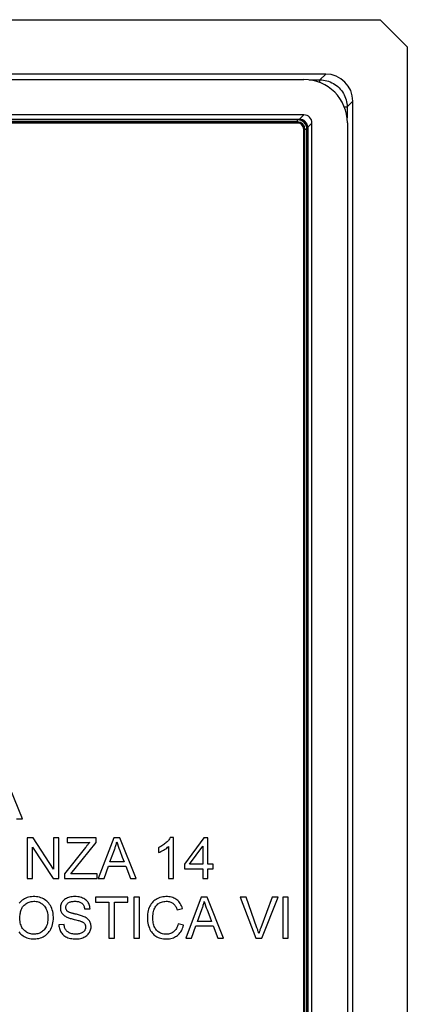
# Model space of a CAD drawing. Units: millimetres. Extents: x 185 to 307, y 76 to 166.
# Drawn here: x 293 to 307, y 129 to 166 of the extents above; entities that cross this region are included whole.
import ezdxf

# ---------------------------------------------------------------- set-up
doc = ezdxf.new("R2010")
doc.units = ezdxf.units.MM
doc.header["$LTSCALE"] = 16.335
doc.layers.get('0').update_dxf_attribs({"linetype": 'CONTINUOUS'})

msp = doc.modelspace()

# ---------------------------------------------------------------- linework, layer by layer
at = {"color": 7, "linetype": 'CONTINUOUS'}
for p, q in [((185.998, 165.69), (305.997, 165.69)), ((306.997, 164.689), (305.997, 165.69)), ((306.997, 164.689), (306.997, 76.691)), ((304, 163.69), (187.995, 163.69)), ((188.794, 163.49), (303.201, 163.49)), ((304.997, 78.687), (304.997, 162.692)), ((303.198, 162.19), (188.797, 162.19)), ((188.955, 162.032), (303.04, 162.032)), ((302.969, 162.013), (189.026, 162.013)), ((302.969, 162.006), (189.026, 162.006)), ((302.969, 161.931), (189.026, 161.931)), ((302.969, 161.92), (189.026, 161.92)), ((302.969, 161.9), (189.026, 161.9)), ((302.969, 161.89), (189.026, 161.89)), ((303.497, 79.489), (303.497, 161.891)), ((304.797, 161.894), (304.797, 79.486)), ((303.197, 79.719), (303.197, 161.662)), ((303.208, 79.719), (303.208, 161.662)), ((303.228, 79.719), (303.228, 161.662)), ((303.238, 79.719), (303.238, 161.662)), ((303.313, 79.719), (303.313, 161.662)), ((303.32, 79.719), (303.32, 161.662)), ((303.339, 161.733), (303.339, 79.647)), ((292.86, 136.309), (292.258, 137.811)), ((292.647, 136.309), (292.86, 136.309)), ((293.252, 135.611), (293.039, 135.611)), ((293.039, 135.611), (293.039, 134.109)), ((294.004, 134.459), (293.252, 135.611)), ((294.204, 135.611), (294.004, 135.611)), ((294.004, 135.611), (294.004, 134.459)), ((294.204, 134.109), (294.204, 135.611)), ((295.57, 135.611), (294.505, 135.611)), ((294.505, 135.611), (294.505, 135.438)), ((294.505, 135.438), (295.337, 135.438)), ((295.053, 134.795), (295.57, 135.438)), ((295.57, 135.438), (295.57, 135.611)), ((296.221, 135.611), (295.65, 134.109)), ((296.438, 135.611), (296.221, 135.611)), ((297.04, 134.109), (296.438, 135.611)), ((298.411, 135.62), (298.294, 135.62)), ((298.411, 134.109), (298.411, 135.62)), ((299.522, 135.611), (298.821, 134.637)), ((299.668, 135.611), (299.522, 135.611)), ((299.668, 134.637), (299.668, 135.611)), ((293.239, 134.109), (293.239, 135.261)), ((293.239, 135.261), (293.991, 134.109)), ((295.181, 135.258), (294.414, 134.289)), ((296.077, 134.728), (296.239, 135.166)), ((297.856, 135.242), (297.856, 135.064)), ((298.229, 135.286), (298.229, 134.109)), ((299.003, 134.637), (299.486, 135.307)), ((299.486, 135.307), (299.486, 134.637)), ((294.641, 134.282), (295.053, 134.795)), ((296.599, 134.728), (296.077, 134.728)), ((296.531, 134.899), (296.599, 134.728)), ((295.861, 134.109), (296.02, 134.564)), ((296.02, 134.564), (296.659, 134.564)), ((296.659, 134.564), (296.827, 134.109)), ((298.821, 134.637), (298.821, 134.464)), ((298.821, 134.464), (299.486, 134.464)), ((299.486, 134.637), (299.003, 134.637)), ((299.486, 134.464), (299.486, 134.109)), ((299.868, 134.637), (299.668, 134.637)), ((299.668, 134.464), (299.868, 134.464)), ((299.668, 134.109), (299.668, 134.464)), ((299.868, 134.464), (299.868, 134.637)), ((293.039, 134.109), (293.239, 134.109)), ((293.991, 134.109), (294.204, 134.109)), ((294.414, 134.289), (294.414, 134.109)), ((294.414, 134.109), (295.606, 134.109)), ((295.606, 134.282), (294.641, 134.282)), ((295.606, 134.109), (295.606, 134.282)), ((295.65, 134.109), (295.861, 134.109)), ((296.827, 134.109), (297.04, 134.109)), ((298.229, 134.109), (298.411, 134.109)), ((299.486, 134.109), (299.668, 134.109)), ((296.732, 133.42), (295.548, 133.42)), ((295.548, 133.42), (295.548, 133.247)), ((295.548, 133.247), (296.04, 133.247)), ((296.04, 133.247), (296.04, 131.917)), ((296.24, 133.247), (296.732, 133.247)), ((296.24, 131.917), (296.24, 133.247)), ((296.732, 133.247), (296.732, 133.42)), ((297.16, 133.42), (296.96, 133.42)), ((296.96, 133.42), (296.96, 131.917)), ((297.16, 131.917), (297.16, 133.42)), ((299.432, 133.42), (298.861, 131.917)), ((299.649, 133.42), (299.432, 133.42)), ((300.251, 131.917), (299.649, 133.42)), ((301.076, 133.42), (300.863, 133.42)), ((300.863, 133.42), (301.44, 131.917)), ((302.041, 133.42), (301.617, 132.304)), ((301.656, 131.917), (302.255, 133.42)), ((302.255, 133.42), (302.041, 133.42)), ((302.624, 133.42), (302.423, 133.42)), ((302.423, 133.42), (302.423, 131.917)), ((302.624, 131.917), (302.624, 133.42)), ((295.148, 132.992), (295.348, 133.001)), ((298.544, 132.961), (298.745, 133.007)), ((299.288, 132.537), (299.45, 132.975)), ((299.81, 132.537), (299.288, 132.537)), ((299.742, 132.708), (299.81, 132.537)), ((294.392, 132.418), (294.201, 132.409)), ((298.781, 132.395), (298.581, 132.445)), ((299.072, 131.917), (299.231, 132.373)), ((299.231, 132.373), (299.87, 132.373)), ((299.87, 132.373), (300.038, 131.917)), ((296.04, 131.917), (296.24, 131.917)), ((296.96, 131.917), (297.16, 131.917)), ((298.861, 131.917), (299.072, 131.917)), ((300.038, 131.917), (300.251, 131.917)), ((301.44, 131.917), (301.656, 131.917)), ((302.423, 131.917), (302.624, 131.917))]:
    msp.add_line(p, q, dxfattribs=at)
at = {"color": 250, "linetype": 'CONTINUOUS'}
for p, q in [((304, 163.69), (303.789, 163.479)), ((303.389, 163.479), (303.789, 163.479)), ((303.789, 163.378), (303.789, 163.479)), ((304.997, 162.692), (304.786, 162.481)), ((304.685, 162.481), (304.786, 162.481)), ((304.786, 162.481), (304.786, 162.082)), ((302.969, 161.89), (302.969, 162.013)), ((303.198, 162.19), (303.04, 162.032)), ((303.497, 161.891), (303.339, 161.733)), ((303.197, 161.662), (303.32, 161.662))]:
    msp.add_line(p, q, dxfattribs=at)
msp.add_lwpolyline([(303.789, 163.479), (303.854, 163.476), (303.919, 163.47), (303.983, 163.459), (304.046, 163.444), (304.108, 163.425), (304.169, 163.401), (304.229, 163.374), (304.286, 163.343), (304.341, 163.309), (304.394, 163.271), (304.445, 163.229), (304.492, 163.185), (304.537, 163.137), (304.578, 163.087), (304.616, 163.034), (304.651, 162.979), (304.682, 162.921), (304.709, 162.862), (304.732, 162.801), (304.751, 162.739), (304.766, 162.675), (304.777, 162.611), (304.784, 162.546), (304.786, 162.481)], dxfattribs=at)
at = {"color": 7, "linetype": 'CONTINUOUS'}
for points in [[(295.337, 135.438), (295.32, 135.419), (295.302, 135.4), (295.285, 135.381), (295.267, 135.361), (295.25, 135.341), (295.233, 135.321), (295.215, 135.3), (295.198, 135.279), (295.181, 135.258)], [(296.239, 135.166), (296.252, 135.197), (296.264, 135.229), (296.275, 135.26), (296.286, 135.292), (296.296, 135.325), (296.306, 135.357), (296.314, 135.39), (296.323, 135.423), (296.33, 135.456)], [(296.33, 135.456), (296.354, 135.381), (296.379, 135.304), (296.406, 135.225), (296.435, 135.145), (296.531, 134.899)], [(298.294, 135.62), (298.279, 135.593), (298.262, 135.566), (298.243, 135.54), (298.222, 135.513), (298.198, 135.487), (298.173, 135.46), (298.146, 135.434), (298.117, 135.409), (298.086, 135.383), (298.053, 135.358), (298.018, 135.333), (297.981, 135.309), (297.941, 135.286), (297.9, 135.264), (297.856, 135.242)], [(297.856, 135.064), (297.905, 135.084), (297.952, 135.106), (297.998, 135.129), (298.043, 135.153), (298.085, 135.179), (298.125, 135.205), (298.162, 135.231), (298.197, 135.259), (298.229, 135.286)], [(294, 132.692), (293.995, 132.764), (293.987, 132.832), (293.975, 132.896), (293.958, 132.957), (293.938, 133.013), (293.915, 133.066), (293.889, 133.115), (293.861, 133.16), (293.83, 133.201), (293.796, 133.239), (293.76, 133.274), (293.721, 133.306), (293.679, 133.336), (293.634, 133.362), (293.586, 133.386), (293.537, 133.406), (293.486, 133.422), (293.433, 133.434), (293.376, 133.442), (293.317, 133.447), (293.259, 133.447), (293.201, 133.443), (293.143, 133.435), (293.088, 133.424), (293.037, 133.409), (292.99, 133.39), (292.944, 133.368), (292.9, 133.343), (292.858, 133.314), (292.819, 133.282), (292.781, 133.246), (292.746, 133.208)], [(292.923, 133.129), (292.958, 133.159), (292.993, 133.186), (293.03, 133.209), (293.068, 133.228), (293.106, 133.244), (293.147, 133.257), (293.189, 133.266), (293.233, 133.272), (293.277, 133.274), (293.321, 133.273), (293.365, 133.269), (293.407, 133.261), (293.447, 133.25), (293.486, 133.236), (293.522, 133.219), (293.557, 133.199), (293.59, 133.176), (293.621, 133.15), (293.649, 133.122), (293.675, 133.092), (293.699, 133.058), (293.721, 133.021), (293.74, 132.982), (293.757, 132.939), (293.772, 132.893), (293.784, 132.843), (293.792, 132.791), (293.798, 132.736), (293.8, 132.679), (293.799, 132.623), (293.795, 132.569), (293.788, 132.516), (293.779, 132.465), (293.766, 132.418), (293.75, 132.374), (293.732, 132.333), (293.711, 132.295), (293.687, 132.26), (293.661, 132.228), (293.633, 132.198), (293.603, 132.171)], [(295.348, 133.001), (295.344, 133.043), (295.338, 133.083), (295.328, 133.121), (295.316, 133.158), (295.3, 133.192), (295.283, 133.224), (295.262, 133.254), (295.239, 133.281), (295.212, 133.308), (295.183, 133.332), (295.15, 133.356), (295.114, 133.377), (295.075, 133.395), (295.034, 133.411), (294.989, 133.423), (294.942, 133.434), (294.892, 133.441), (294.841, 133.446), (294.789, 133.447), (294.737, 133.446), (294.686, 133.442), (294.639, 133.434), (294.594, 133.424), (294.552, 133.412), (294.513, 133.398), (294.476, 133.381), (294.442, 133.362), (294.412, 133.342), (294.384, 133.32), (294.36, 133.296), (294.337, 133.269), (294.317, 133.241), (294.3, 133.212), (294.285, 133.18), (294.273, 133.147), (294.264, 133.113), (294.258, 133.08), (294.256, 133.045), (294.256, 133.012)], [(294.512, 132.912), (294.5, 132.925), (294.488, 132.94), (294.479, 132.955), (294.471, 132.971), (294.464, 132.988), (294.459, 133.006), (294.457, 133.025), (294.456, 133.044), (294.456, 133.064), (294.459, 133.084), (294.464, 133.103), (294.47, 133.122), (294.479, 133.14), (294.489, 133.157), (294.501, 133.173), (294.515, 133.189), (294.531, 133.204), (294.549, 133.217), (294.57, 133.23), (294.592, 133.241), (294.616, 133.25), (294.642, 133.258), (294.669, 133.264), (294.698, 133.269), (294.728, 133.272), (294.759, 133.274), (294.792, 133.274)], [(294.792, 133.274), (294.826, 133.274), (294.859, 133.271), (294.89, 133.267), (294.92, 133.261), (294.948, 133.254), (294.975, 133.245), (294.998, 133.234), (295.02, 133.222), (295.04, 133.208), (295.058, 133.192), (295.074, 133.175), (295.089, 133.155), (295.103, 133.133), (295.116, 133.109), (295.126, 133.083), (295.135, 133.054), (295.142, 133.024), (295.148, 132.992)], [(298.745, 133.007), (298.728, 133.058), (298.708, 133.105), (298.686, 133.15), (298.66, 133.192), (298.632, 133.231), (298.603, 133.267), (298.571, 133.299), (298.538, 133.327), (298.502, 133.353), (298.465, 133.375), (298.425, 133.395), (298.383, 133.411), (298.337, 133.425), (298.289, 133.436), (298.239, 133.443), (298.185, 133.447), (298.13, 133.447), (298.075, 133.443), (298.02, 133.436), (297.965, 133.424), (297.913, 133.409), (297.864, 133.39), (297.817, 133.368), (297.772, 133.344), (297.731, 133.316), (297.693, 133.286), (297.657, 133.253), (297.624, 133.218), (297.594, 133.179), (297.566, 133.137), (297.541, 133.091), (297.518, 133.041), (297.498, 132.988), (297.481, 132.931), (297.468, 132.869), (297.458, 132.806), (297.453, 132.738), (297.452, 132.668), (297.454, 132.599), (297.462, 132.532), (297.473, 132.466), (297.487, 132.403), (297.504, 132.345)], [(297.677, 132.897), (297.689, 132.942), (297.704, 132.985), (297.721, 133.024), (297.741, 133.061), (297.762, 133.094), (297.785, 133.123), (297.811, 133.15), (297.838, 133.175), (297.867, 133.196), (297.899, 133.215), (297.934, 133.232), (297.972, 133.247), (298.012, 133.258), (298.055, 133.267), (298.099, 133.272), (298.147, 133.274)], [(298.147, 133.274), (298.183, 133.273), (298.217, 133.269), (298.249, 133.263), (298.28, 133.256), (298.309, 133.246), (298.336, 133.234), (298.361, 133.222), (298.383, 133.208), (298.404, 133.192), (298.424, 133.174), (298.442, 133.155), (298.459, 133.133), (298.476, 133.11), (298.492, 133.083), (298.507, 133.056), (298.52, 133.026), (298.533, 132.994), (298.544, 132.961)], [(299.45, 132.975), (299.463, 133.006), (299.475, 133.037), (299.486, 133.069), (299.497, 133.101), (299.507, 133.133), (299.517, 133.166), (299.525, 133.199), (299.534, 133.232), (299.541, 133.265)], [(299.541, 133.265), (299.565, 133.189), (299.59, 133.112), (299.617, 133.034), (299.646, 132.954), (299.742, 132.708)], [(301.545, 132.086), (301.537, 132.113), (301.529, 132.139), (301.521, 132.166), (301.513, 132.193), (301.504, 132.221), (301.495, 132.248), (301.485, 132.276), (301.476, 132.303), (301.076, 133.42)], [(292.771, 132.646), (292.771, 132.69), (292.773, 132.732), (292.776, 132.773), (292.781, 132.812), (292.787, 132.851), (292.795, 132.887), (292.804, 132.922), (292.815, 132.955), (292.827, 132.985), (292.84, 133.014), (292.855, 133.041), (292.87, 133.066), (292.887, 133.089), (292.905, 133.11), (292.923, 133.129)], [(294.256, 133.012), (294.259, 132.979), (294.265, 132.947), (294.274, 132.917), (294.285, 132.888), (294.299, 132.86), (294.316, 132.834), (294.335, 132.809), (294.356, 132.786), (294.381, 132.763), (294.409, 132.742), (294.439, 132.722), (294.473, 132.703)], [(294.804, 132.804), (294.78, 132.81), (294.756, 132.816), (294.733, 132.822), (294.71, 132.828), (294.689, 132.835), (294.668, 132.841), (294.647, 132.847), (294.627, 132.854), (294.608, 132.861), (294.589, 132.868), (294.571, 132.875), (294.554, 132.883), (294.539, 132.892), (294.525, 132.902), (294.512, 132.912)], [(298.581, 132.445), (298.568, 132.398), (298.554, 132.354), (298.537, 132.314), (298.518, 132.277), (298.497, 132.242), (298.474, 132.211), (298.449, 132.184), (298.423, 132.159), (298.395, 132.137), (298.365, 132.118), (298.333, 132.102), (298.298, 132.089), (298.262, 132.078), (298.223, 132.07), (298.183, 132.065), (298.141, 132.063), (298.097, 132.065), (298.055, 132.07), (298.013, 132.079), (297.972, 132.092), (297.934, 132.106), (297.899, 132.124), (297.867, 132.144), (297.837, 132.166), (297.81, 132.19), (297.785, 132.216), (297.762, 132.245), (297.742, 132.277), (297.723, 132.312), (297.707, 132.35), (297.692, 132.391), (297.68, 132.435), (297.67, 132.481), (297.662, 132.53), (297.656, 132.582), (297.653, 132.634), (297.652, 132.689), (297.654, 132.744), (297.659, 132.798), (297.667, 132.848), (297.677, 132.897)], [(292.735, 132.146), (292.769, 132.107), (292.804, 132.071), (292.843, 132.038), (292.885, 132.008), (292.93, 131.98), (292.976, 131.956), (293.024, 131.936), (293.075, 131.919), (293.127, 131.906), (293.181, 131.897), (293.237, 131.891), (293.294, 131.89), (293.352, 131.893), (293.41, 131.901), (293.467, 131.912), (293.521, 131.928), (293.573, 131.947), (293.622, 131.969), (293.667, 131.994), (293.71, 132.022), (293.749, 132.052), (293.786, 132.086), (293.819, 132.122), (293.851, 132.162), (293.88, 132.206), (293.907, 132.253), (293.931, 132.305), (293.952, 132.36), (293.97, 132.42), (293.984, 132.482), (293.993, 132.549), (293.999, 132.618), (294, 132.692)], [(293.603, 132.171), (293.571, 132.147), (293.537, 132.126), (293.502, 132.108), (293.465, 132.093), (293.426, 132.081), (293.385, 132.072), (293.342, 132.066), (293.298, 132.063), (293.253, 132.064), (293.209, 132.068), (293.167, 132.075), (293.127, 132.086), (293.089, 132.099), (293.052, 132.116), (293.017, 132.136), (292.984, 132.159), (292.952, 132.185), (292.922, 132.214), (292.894, 132.245), (292.87, 132.279), (292.847, 132.314), (292.828, 132.353), (292.811, 132.394), (292.797, 132.439), (292.786, 132.486), (292.778, 132.537), (292.773, 132.59), (292.771, 132.646)], [(294.473, 132.703), (294.5, 132.691), (294.528, 132.679), (294.558, 132.667), (294.588, 132.656), (294.62, 132.646), (294.653, 132.636), (294.688, 132.627), (294.723, 132.618), (294.759, 132.609)], [(295.019, 132.535), (295.042, 132.525), (295.063, 132.515), (295.082, 132.504), (295.1, 132.493), (295.116, 132.48), (295.13, 132.467), (295.143, 132.452), (295.154, 132.436), (295.164, 132.418), (295.171, 132.399), (295.178, 132.379), (295.182, 132.358), (295.184, 132.335), (295.184, 132.312), (295.181, 132.289), (295.177, 132.267), (295.17, 132.245), (295.161, 132.224), (295.15, 132.204), (295.137, 132.185), (295.122, 132.167), (295.105, 132.151), (295.085, 132.136), (295.064, 132.121), (295.04, 132.109), (295.015, 132.097), (294.987, 132.087), (294.958, 132.079), (294.928, 132.072), (294.896, 132.067), (294.861, 132.064), (294.826, 132.063), (294.789, 132.064), (294.752, 132.067), (294.713, 132.073), (294.677, 132.081), (294.642, 132.091), (294.61, 132.104)], [(294.759, 132.609), (294.821, 132.593), (294.91, 132.57)], [(295.13, 132.708), (295.098, 132.72), (295.066, 132.732), (295.032, 132.744), (294.997, 132.755), (294.96, 132.765), (294.923, 132.775), (294.884, 132.785), (294.845, 132.795), (294.804, 132.804)], [(294.835, 131.89), (294.89, 131.892), (294.942, 131.898), (294.992, 131.906), (295.039, 131.918), (295.083, 131.933), (295.123, 131.95), (295.161, 131.97), (295.196, 131.993), (295.228, 132.017), (295.257, 132.042), (295.282, 132.069), (295.305, 132.097), (295.324, 132.127), (295.341, 132.158), (295.356, 132.191), (295.367, 132.225), (295.376, 132.261), (295.382, 132.296), (295.384, 132.332), (295.384, 132.367), (295.38, 132.401), (295.374, 132.434), (295.365, 132.466), (295.354, 132.496), (295.34, 132.525), (295.323, 132.552), (295.304, 132.578), (295.282, 132.603), (295.257, 132.627), (295.23, 132.649), (295.199, 132.67), (295.166, 132.689), (295.13, 132.708)], [(294.91, 132.57), (294.938, 132.562), (294.966, 132.553), (294.993, 132.544), (295.019, 132.535)], [(294.201, 132.409), (294.204, 132.364), (294.21, 132.32), (294.219, 132.278), (294.231, 132.238), (294.246, 132.2), (294.264, 132.164), (294.285, 132.129), (294.308, 132.097), (294.333, 132.067), (294.36, 132.04), (294.389, 132.015), (294.421, 131.992), (294.456, 131.971), (294.493, 131.952), (294.533, 131.936), (294.577, 131.922), (294.623, 131.91), (294.673, 131.901), (294.724, 131.895), (294.778, 131.891), (294.835, 131.89)], [(294.61, 132.104), (294.58, 132.118), (294.552, 132.133), (294.527, 132.15), (294.504, 132.169), (294.483, 132.188), (294.465, 132.21), (294.449, 132.233), (294.435, 132.258), (294.423, 132.286), (294.412, 132.316), (294.403, 132.348), (294.397, 132.382), (294.392, 132.418)], [(297.504, 132.345), (297.525, 132.291), (297.547, 132.24), (297.572, 132.193), (297.599, 132.15), (297.628, 132.111), (297.659, 132.075), (297.691, 132.044), (297.726, 132.015), (297.763, 131.989), (297.801, 131.967), (297.843, 131.947), (297.889, 131.93), (297.937, 131.916), (297.988, 131.905), (298.042, 131.897), (298.099, 131.892), (298.158, 131.89)], [(298.158, 131.89), (298.211, 131.892), (298.262, 131.898), (298.312, 131.907), (298.36, 131.919), (298.406, 131.935), (298.449, 131.953), (298.488, 131.974), (298.524, 131.996), (298.558, 132.021), (298.59, 132.049), (298.62, 132.079), (298.648, 132.113), (298.675, 132.151), (298.701, 132.193), (298.724, 132.238), (298.746, 132.287), (298.764, 132.339), (298.781, 132.395)], [(301.617, 132.304), (301.607, 132.276), (301.597, 132.248), (301.587, 132.221), (301.578, 132.194), (301.569, 132.167), (301.561, 132.14), (301.553, 132.113), (301.545, 132.086)]]:
    msp.add_lwpolyline(points, dxfattribs=at)
for radius in [0.351, 0.344, 0.269, 0.259, 0.238, 0.228]:
    msp.add_arc((302.969, 161.662), radius, 0, 90, dxfattribs=at)
for centre, major_axis, start_param, end_param in [((303.995, 162.687), (0.711, 0.711), -0.782965, 0.782965), ((303.194, 161.886), (-1.137, -1.137), 2.358627, 3.924558), ((303.039, 161.731), (0.213, 0.213), -0.782965, 0.782965), ((303.197, 161.889), (0.213, 0.213), -0.782965, 0.782965)]:
    msp.add_ellipse(centre, major_axis=major_axis, ratio=0.995146, start_param=start_param, end_param=end_param, dxfattribs=at)

doc.saveas('drawing.dxf')
